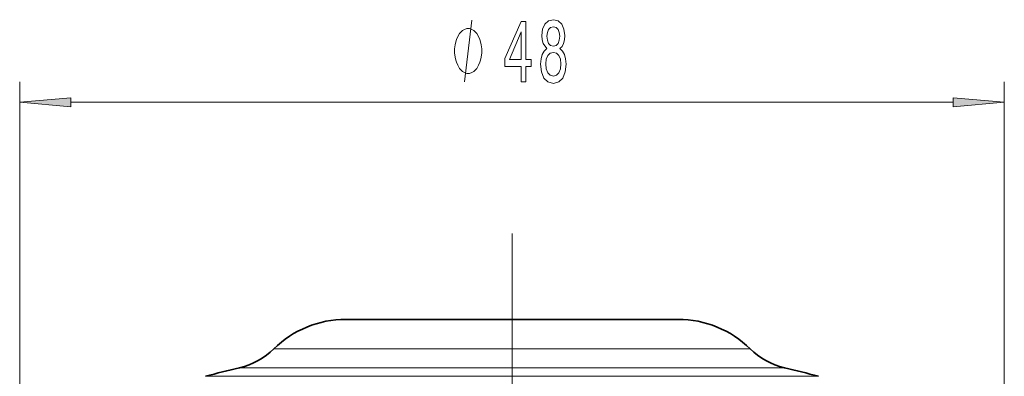
# Model space of a CAD drawing. Extents: x 0 to 210, y 0 to 297.
# Drawn here: x 40 to 88, y 197 to 215 of the extents above; entities that cross this region are included whole.
import ezdxf

# ---------------------------------------------------------------- set-up
doc = ezdxf.new("R2010")
doc.units = 0
doc.linetypes.add('DASHDOT', pattern=[18.5, 12, -3, 0.5, -3])

msp = doc.modelspace()

# ---------------------------------------------------------------- linework, layer by layer
at = {"color": 7, "lineweight": 13}
for p, q in [((39.585197, 149.803528), (39.585197, 211.482025)), ((87.585197, 149.803528), (87.585197, 211.482025)), ((42.075684, 210.482025), (85.094711, 210.482025)), ((68.055443, 198.464996), (51.975796, 198.464996)), ((75.194595, 198.464996), (68.055443, 198.464996)), ((68.698547, 197.547516), (50.305618, 197.547516)), ((76.864777, 197.547516), (68.698547, 197.547516)), ((69.337479, 197.128525), (48.646305, 197.128525)), ((78.524094, 197.128525), (69.337479, 197.128525))]:
    msp.add_line(p, q, dxfattribs=at)
at = {"color": 7, "linetype": 'DASHDOT', "lineweight": 13}
msp.add_line((63.585197, 204.082169), (63.585197, 146.731247), dxfattribs=at)
at = {"color": 7, "lineweight": 35}
for p, q in [((66.704132, 199.903534), (55.485199, 199.903534)), ((71.685196, 199.903534), (66.704132, 199.903534))]:
    msp.add_line(p, q, dxfattribs=at)
at = {"color": 7, "lineweight": 13}
for points in [[(62.108814, 212.982025), (62.108814, 213.082031), (62.078815, 213.282028), (62.048813, 213.432022), (62.018814, 213.532028), (61.958813, 213.682022), (61.868813, 213.832031), (61.778812, 213.932022), (61.718815, 213.982025), (61.628815, 214.032028), (61.508812, 214.082031), (61.448814, 214.082031), (61.388813, 214.082031), (61.268814, 214.032028), (61.178814, 213.982025), (61.118813, 213.932022), (61.028812, 213.832031), (60.938812, 213.682022), (60.878815, 213.532028), (60.848816, 213.432022), (60.818813, 213.282028), (60.788815, 213.082031), (60.788815, 212.982025), (60.788815, 212.882019), (60.818813, 212.682022), (60.848816, 212.532028), (60.878815, 212.432022), (60.938812, 212.282028), (61.028812, 212.132019), (61.118813, 212.032028), (61.178814, 211.982025), (61.268814, 211.932022), (61.388813, 211.882019), (61.448814, 211.882019), (61.508812, 211.882019), (61.628815, 211.932022), (61.718815, 211.982025), (61.778812, 212.032028), (61.868813, 212.132019), (61.958813, 212.282028), (62.018814, 212.432022), (62.048813, 212.532028), (62.078815, 212.682022), (62.108814, 212.882019)], [(64.032158, 211.482025), (64.265587, 211.482025), (64.265587, 212.22554), (64.522362, 212.22554), (64.522362, 212.571365), (64.265587, 212.571365), (64.265587, 214.417175), (64.029564, 214.417175), (63.241089, 212.605942), (63.241089, 212.22554), (64.032158, 212.22554)], [(65.279274, 213.09874), (65.146996, 212.977692), (65.056221, 212.809113), (64.999161, 212.59729), (64.981003, 212.342255), (65.022507, 211.95752), (65.141808, 211.659256), (65.336334, 211.469055), (65.600891, 211.395569), (65.862846, 211.469055), (66.057373, 211.659256), (66.176682, 211.95752), (66.220772, 212.342255), (66.200027, 212.59729), (66.145561, 212.809113), (66.052185, 212.977692), (65.922501, 213.09874), (66.026253, 213.202484), (66.098869, 213.345139), (66.142967, 213.518051), (66.158524, 213.729858), (66.117027, 214.036774), (66.008095, 214.283173), (65.831726, 214.443115), (65.600891, 214.503632), (65.367462, 214.443115), (65.191093, 214.283173), (65.079567, 214.036774), (65.040657, 213.729858), (65.053627, 213.518051), (65.097717, 213.345139)], [(65.287056, 213.695282), (65.307808, 213.885483), (65.370056, 214.032455), (65.468613, 214.12323), (65.600891, 214.157822), (65.730576, 214.12323), (65.829132, 214.032455), (65.89138, 213.885483), (65.914719, 213.695282), (65.89138, 213.500763), (65.829132, 213.349457), (65.730576, 213.250031), (65.600891, 213.219788), (65.468613, 213.254364), (65.370056, 213.349457), (65.307808, 213.500763)], [(63.458958, 212.571365), (64.032158, 213.915741), (64.032158, 212.571365)], [(65.229996, 212.350891), (65.253342, 212.580017), (65.328552, 212.75293), (65.445267, 212.865311), (65.600891, 212.904205), (65.753914, 212.865311), (65.870628, 212.75293), (65.945847, 212.580017), (65.971779, 212.350891), (65.945847, 212.104492), (65.870628, 211.918625), (65.753914, 211.797577), (65.600891, 211.758682), (65.445267, 211.797577), (65.328552, 211.918625), (65.253342, 212.104492)], [(42.075684, 210.699921), (39.585197, 210.482025), (42.075684, 210.26413)], [(85.094711, 210.26413), (87.585197, 210.482025), (85.094711, 210.699921)]]:
    msp.add_lwpolyline(points, close=True, dxfattribs=at)
msp.add_lwpolyline([(61.268814, 211.482025), (61.628815, 214.482025)], dxfattribs=at)
at = {"color": 7, "lineweight": 35}
for centre, radius, start, end in [((55.485199, 194.903534), 5, 90.000003, 134.578045), ((71.685196, 194.903534), 5, 45.42195, 90.000003), ((49.519215, 200.958038), 3.5, 282.984481, 314.57805), ((77.651176, 200.958038), 3.5, 225.421955, 257.015521), ((59.585197, 157.303528), 41.300001, 102.984479, 105.358885), ((67.585197, 157.303528), 41.300001, 74.641113, 77.015519)]:
    msp.add_arc(centre, radius, start, end, dxfattribs=at)
at = {"color": 7, "lineweight": 13}
for points in [[(42.075684, 210.699921), (39.585197, 210.482025), (42.075684, 210.699921), (42.075684, 210.26413)], [(85.094711, 210.26413), (87.585197, 210.482025), (85.094711, 210.26413), (85.094711, 210.699921)]]:
    msp.add_solid(points, dxfattribs=at)

doc.saveas('drawing.dxf')
